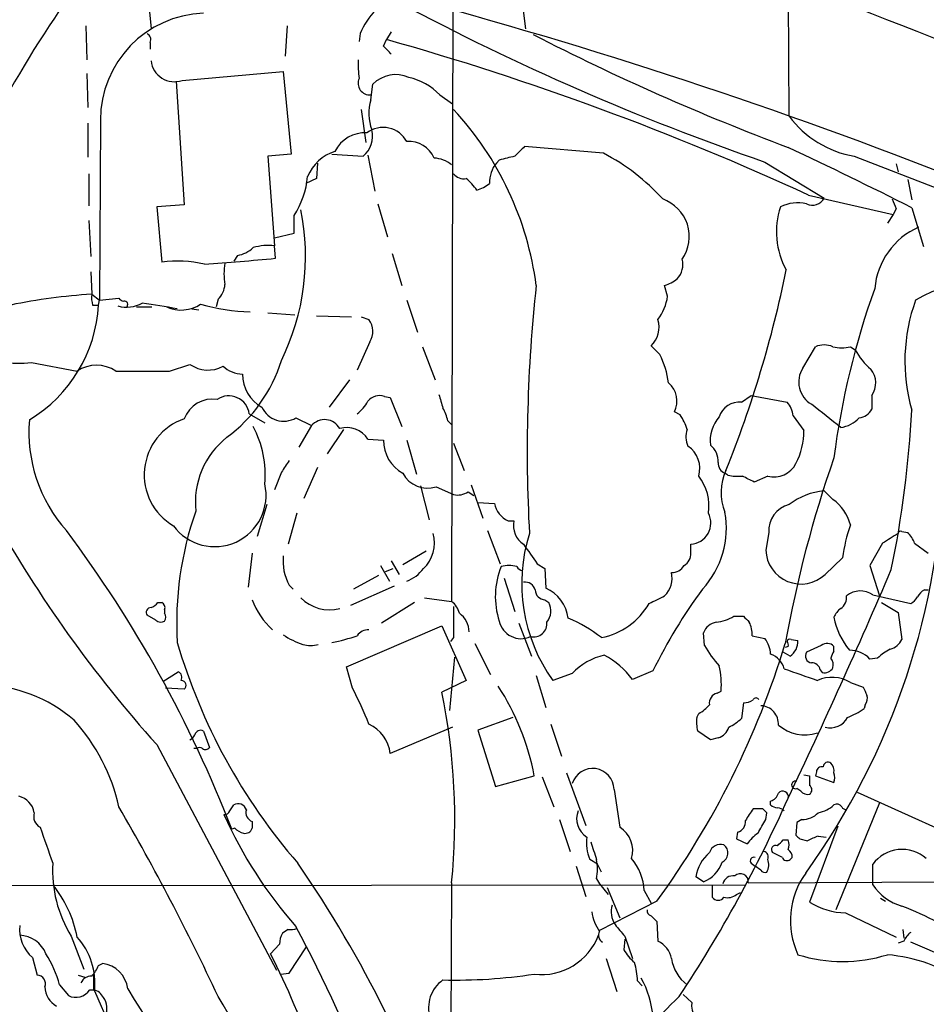
# Model space of a CAD drawing. Extents: x 8 to 1055, y 8 to 885.
# Drawn here: x 185 to 264, y 691 to 777 of the extents above; entities that cross this region are included whole.
import ezdxf

# ---------------------------------------------------------------- set-up
doc = ezdxf.new("R2010")
doc.units = 0
doc.header["$MEASUREMENT"] = 0
doc.layers.add('MAIN', color=5, linetype='CONTINUOUS')

msp = doc.modelspace()

# ---------------------------------------------------------------- linework, layer by layer
at = {"layer": 'MAIN'}
for p, q in [((222.5887, 816.4407), (222.4193, 726.2707)), ((251.7987, 768.5193), (251.714, 783.336)), ((228.2613, 780.796), (228.854, 776.1393)), ((196.088, 777.9173), (196.2573, 776.1393)), ((190.5847, 776.3933), (190.6693, 773.43)), ((208.1107, 776.3933), (207.9413, 773.7687)), ((214.4607, 775.716), (214.376, 775.0387)), ((217.17, 775.8853), (216.7467, 775.208)), ((196.1727, 774.954), (196.1727, 774.3613)), ((216.4927, 774.6153), (216.7467, 775.208)), ((198.9667, 771.652), (207.772, 772.414)), ((207.772, 772.414), (208.4493, 765.2173)), ((190.6693, 772.2447), (190.754, 769.2813)), ((198.4587, 771.5673), (199.136, 760.8147)), ((215.392, 769.9587), (215.5613, 771.3133)), ((221.4033, 770.382), (222.504, 769.62)), ((214.5453, 769.112), (214.9687, 766.2333)), ((191.8547, 768.1807), (191.77, 752.5173)), ((190.754, 767.9267), (190.754, 764.9633)), ((235.6273, 765.302), (228.7693, 765.8947)), ((208.4493, 765.2173), (206.4173, 765.048)), ((206.4173, 765.048), (207.01, 757.2587)), ((212.0053, 765.2173), (214.7147, 765.048)), ((215.138, 765.1327), (215.7307, 762)), ((226.568, 764.7093), (226.314, 764.4553)), ((257.4713, 765.048), (272.9653, 759.0367)), ((210.7353, 764.4553), (210.6507, 763.1007)), ((249.682, 764.54), (254.8467, 761.4073)), ((261.112, 764.3707), (261.2813, 763.6933)), ((190.8387, 763.524), (190.8387, 760.73)), ((210.6507, 763.1007), (209.7193, 762.6773)), ((262.128, 763.016), (262.4667, 761.238)), ((253.492, 761.6613), (260.858, 759.968)), ((199.136, 760.8147), (196.7653, 760.6453)), ((196.7653, 760.6453), (197.1887, 755.8193)), ((215.9847, 760.8993), (216.8313, 758.0207)), ((261.112, 760.476), (260.858, 759.968)), ((262.4667, 760.5607), (263.4827, 757.174)), ((190.8387, 759.46), (191.008, 756.3273)), ((208.7033, 758.3593), (208.7033, 759.8833)), ((260.858, 759.968), (260.35, 759.206)), ((207.01, 757.936), (208.7033, 758.3593)), ((207.0947, 756.158), (207.01, 757.2587)), ((203.7927, 756.412), (203.454, 755.904)), ((217.2547, 756.5813), (218.1013, 753.7873)), ((191.008, 754.9727), (191.0927, 753.0253)), ((241.2153, 752.856), (240.9613, 753.7873)), ((191.0927, 753.0253), (191.77, 752.5173)), ((191.77, 752.5173), (193.4633, 752.6867)), ((202.0993, 752.602), (201.93, 751.9247)), ((191.1773, 752.094), (191.6853, 752.094)), ((191.6853, 752.094), (191.77, 752.5173)), ((194.9873, 751.9247), (196.342, 751.9247)), ((199.8133, 751.7553), (200.406, 751.6707)), ((218.5247, 752.5173), (219.456, 749.7233)), ((206.4173, 751.4167), (208.788, 751.2473)), ((210.6507, 751.1627), (213.6987, 751.078)), ((214.5453, 751.078), (215.2227, 750.824)), ((215.3073, 748.8767), (214.2067, 746.4213)), ((219.8793, 748.4533), (220.98, 745.5747)), ((240.538, 747.776), (239.776, 748.538)), ((252.984, 746.5907), (254.0847, 748.4533)), ((257.1327, 748.4533), (257.556, 748.1993)), ((185.8433, 747.0987), (189.8227, 746.3367)), ((197.866, 746.3367), (199.644, 746.9293)), ((213.5293, 745.5747), (211.7513, 743.204)), ((216.5773, 744.1353), (217.0853, 744.0507)), ((217.0853, 744.0507), (218.1013, 741.5107)), ((247.65, 743.6273), (248.4967, 744.22)), ((248.4967, 744.22), (251.6293, 743.6273)), ((258.9953, 744.22), (258.9953, 743.0347)), ((204.8087, 742.6113), (206.1633, 741.8493)), ((208.8727, 742.2727), (210.2273, 741.5953)), ((242.316, 742.5267), (241.808, 742.7807)), ((252.1373, 742.442), (253.0687, 741.172)), ((210.2273, 741.5953), (209.1267, 739.7327)), ((222.0807, 742.0187), (222.4193, 741.68)), ((213.0213, 741.2567), (211.582, 739.14)), ((215.138, 740.41), (216.4927, 740.3253)), ((218.5247, 740.3253), (219.3713, 737.362)), ((222.5887, 740.0713), (223.52, 737.7007)), ((207.6027, 737.5313), (207.01, 736.0073)), ((210.7353, 737.9547), (209.55, 735.2453)), ((246.4647, 737.2773), (246.2107, 737.4467)), ((249.936, 737.1927), (248.7507, 736.6847)), ((219.71, 736.346), (220.472, 733.3827)), ((224.1127, 736.4307), (225.1287, 733.552)), ((221.0647, 736.2613), (222.5887, 735.584)), ((223.8587, 735.838), (224.3667, 735.4993)), ((255.6087, 735.1607), (254.8467, 735.9227)), ((206.3327, 734.7373), (205.486, 731.9433)), ((224.7053, 734.9067), (226.1447, 734.822)), ((208.9573, 733.9753), (208.1953, 731.266)), ((227.33, 733.298), (227.838, 733.298)), ((225.552, 732.4513), (226.6527, 729.5727)), ((250.0207, 732.282), (249.7667, 730.758)), ((261.62, 732.3667), (262.128, 732.282)), ((243.2473, 730.504), (243.2473, 731.266)), ((259.9267, 731.3507), (258.826, 729.4033)), ((262.7207, 731.3507), (263.906, 730.504)), ((205.0627, 730.504), (204.724, 727.5407)), ((220.218, 730.6733), (218.186, 729.488)), ((217.17, 729.8267), (217.8473, 728.6413)), ((229.87, 729.5727), (230.5473, 729.1493)), ((254.9313, 728.6413), (256.4553, 730.0807)), ((216.2387, 729.4033), (217.0007, 728.0487)), ((216.662, 728.8953), (217.3393, 729.1493)), ((230.5473, 729.1493), (230.632, 727.456)), ((258.826, 729.4033), (259.6727, 726.7787)), ((208.28, 727.71), (208.6187, 727.3713)), ((216.0693, 728.5567), (213.868, 727.3713)), ((226.9913, 728.3027), (227.9227, 725.424)), ((217.424, 727.6253), (213.614, 725.932)), ((259.08, 726.8633), (262.382, 726.1013)), ((263.5673, 727.2867), (263.906, 727.2867)), ((196.85, 726.186), (197.1887, 726.186)), ((219.202, 726.186), (216.3233, 724.408)), ((220.0487, 726.6093), (222.4193, 726.2707)), ((230.5473, 726.44), (230.886, 726.186)), ((259.842, 726.186), (261.2813, 725.3393)), ((197.4427, 725.5933), (197.4427, 725.2547)), ((261.2813, 725.3393), (261.62, 722.9687)), ((196.6807, 724.662), (195.9187, 725.0853)), ((228.2613, 724.408), (229.362, 721.5293)), ((246.9727, 725.0007), (247.8193, 725.0007)), ((213.2753, 720.598), (221.5727, 724.154)), ((221.5727, 724.154), (223.6893, 719.4127)), ((244.4327, 722.4607), (244.348, 723.5613)), ((222.5887, 723.138), (222.3347, 722.7993)), ((224.4513, 722.63), (225.806, 719.9207)), ((248.5813, 723.3073), (249.682, 723.0533)), ((251.968, 722.9687), (252.5607, 722.884)), ((251.8833, 721.5293), (251.2907, 721.868)), ((251.714, 722.376), (251.46, 722.2913)), ((254.5927, 722.4607), (253.3227, 721.868)), ((255.6933, 721.9527), (255.6933, 722.376)), ((222.6733, 721.4447), (222.25, 716.788)), ((259.5033, 721.36), (258.826, 721.2753)), ((197.2733, 719.328), (198.628, 720.1747)), ((213.7833, 718.7353), (213.2753, 720.598)), ((232.918, 720.0053), (231.2247, 719.4127)), ((239.9453, 720.2593), (238.1673, 719.4973)), ((254.508, 720.344), (254.6773, 720.09)), ((223.6893, 719.4127), (221.5727, 718.3967)), ((229.7853, 719.836), (230.632, 717.042)), ((257.1327, 719.2433), (258.2333, 718.82)), ((199.136, 718.6507), (197.5273, 718.7353)), ((245.5333, 718.312), (245.872, 718.4813)), ((247.8193, 717.4653), (247.65, 716.1107)), ((258.4027, 717.296), (258.318, 716.9573)), ((227.7533, 716.1953), (224.7053, 715.0947)), ((243.7553, 716.1953), (243.9247, 716.534)), ((200.8293, 715.01), (201.3373, 713.5707)), ((222.504, 715.3487), (217.0853, 713.0627)), ((224.7053, 715.0947), (226.2293, 710.184)), ((231.0553, 715.6027), (231.9867, 712.8087)), ((244.9407, 714.248), (243.84, 715.01)), ((245.618, 714.4173), (244.9407, 714.248)), ((196.7653, 713.8247), (207.1793, 694.182)), ((200.2367, 713.486), (199.9827, 713.486)), ((254.1693, 711.454), (254.0847, 711.1153)), ((226.2293, 710.184), (229.616, 711.1153)), ((230.2933, 711.0307), (231.3093, 708.406)), ((232.41, 711.3693), (234.1033, 706.7973)), ((253.0687, 711.2), (253.5767, 711.1153)), ((253.5767, 711.1153), (253.5767, 710.2687)), ((254.0847, 711.1153), (255.6933, 710.5227)), ((236.5587, 709.93), (237.0667, 706.628)), ((252.8147, 709.7607), (252.476, 710.0147)), ((250.19, 708.5753), (250.19, 708.914)), ((257.7253, 709.676), (265.43, 706.2047)), ((203.1153, 708.0673), (203.454, 708.5753)), ((249.5127, 708.2367), (248.666, 708.2367)), ((259.6727, 708.7447), (255.8627, 699.4313)), ((205.0627, 707.136), (205.0627, 706.5433)), ((231.8173, 707.3053), (232.7487, 704.5113)), ((249.7667, 707.3053), (249.8513, 707.898)), ((252.8993, 707.3053), (252.476, 707.0513)), ((203.5387, 706.5433), (203.2847, 706.4587)), ((252.476, 707.0513), (252.3913, 705.9507)), ((256.032, 706.7127), (253.5767, 700.1087)), ((247.3113, 706.2047), (247.2267, 705.612)), ((247.2267, 705.612), (248.158, 705.1887)), ((251.2907, 705.5273), (251.714, 705.5273)), ((252.73, 705.612), (253.4073, 705.4427)), ((254.3387, 705.866), (255.016, 705.7813)), ((235.1193, 703.4107), (234.442, 703.834)), ((251.206, 704.0033), (250.3593, 704.4267)), ((252.0527, 704.0033), (251.8833, 703.834)), ((233.2567, 703.2413), (234.1033, 700.6167)), ((248.4967, 703.4953), (248.8353, 703.2413)), ((249.3433, 702.9027), (248.8353, 703.2413)), ((259.08, 701.6327), (259.08, 703.4107)), ((235.0347, 702.1407), (235.2887, 701.7173)), ((244.348, 701.8867), (243.6707, 702.31)), ((160.6127, 701.548), (247.9887, 701.6327)), ((222.4193, 701.802), (222.25, 672.2533)), ((235.2887, 701.7173), (236.0507, 700.786)), ((235.966, 701.3787), (237.0667, 698.754)), ((245.11, 701.6327), (245.11, 700.532)), ((248.2427, 701.802), (266.192, 701.8867)), ((239.1833, 701.1247), (239.776, 700.024)), ((247.2267, 700.786), (247.5653, 700.9553)), ((259.7573, 700.4473), (260.1807, 700.1933)), ((240.284, 700.1933), (235.2887, 697.6533)), ((239.776, 698.9233), (240.284, 698.4153)), ((256.7093, 699.1773), (261.112, 697.0607)), ((208.1953, 697.738), (207.6873, 697.3993)), ((240.284, 698.4153), (240.3687, 696.722)), ((261.7047, 697.738), (261.7893, 696.976)), ((189.3147, 697.1453), (190.4153, 694.2667)), ((237.49, 696.8913), (237.4053, 695.96)), ((237.49, 697.1453), (238.1673, 695.198)), ((207.4333, 696.468), (206.6713, 695.6213)), ((208.28, 693.928), (209.804, 696.214)), ((261.7893, 696.722), (261.2813, 696.5527)), ((268.6473, 693.928), (262.382, 696.6373)), ((185.928, 695.2827), (186.3513, 693.7587)), ((235.8813, 695.198), (236.8127, 692.3193)), ((191.6853, 694.6053), (192.024, 694.7747)), ((189.9073, 693.7587), (190.5, 693.5893)), ((191.262, 693.8433), (191.262, 692.4887)), ((207.518, 693.8433), (208.28, 693.928)), ((188.2987, 692.912), (189.0607, 691.9807)), ((238.5907, 693.2507), (239.014, 692.8273)), ((190.9233, 692.4887), (191.262, 692.4887)), ((191.3467, 692.404), (193.3787, 687.7473)), ((243.332, 691.388), (242.57, 692.0653))]:
    msp.add_line(p, q, dxfattribs=at)
for centre, radius, start, end in [((267.6955, 723.4769), 96.1673, 142.719359, 150.51823), ((101.4414, 342.9221), 451.3957, 63.175379, 76.253723), ((-115.0575, -186.6153), 1034.0723, 64.4068269, 69.4213208), ((320.9924, 971.4689), 218.8715, 241.88397, 250.98538), ((201.1482, 768.2059), 9.2936, 91.966435, 180.155361), ((219.9395, 773.5312), 5.8983, 134.363941, 158.259199), ((195.6646, 775.208), 0.568, 333.43946, 63.425927), ((147.9985, 532.1201), 252.6223, 65.317238, 74.208455), ((326.2058, 964.0213), 211.7469, 242.83485, 249.402768), ((47.5064, 604.9517), 239.4621, 44.885409, 45.114591), ((198.279, 773.5659), 2.0337, 186.227255, 289.76431), ((221.5726, 773.0068), 7.2936, 176.673626, 189.354356), ((215.3038, 771.398), 1.0198, 155.475604, 274.961467), ((217.5541, 769.3559), 2.7933, 65.915257, 135.513446), ((217.5414, 766.6868), 5.345, 43.736333, 77.546768), ((219.4229, 768.7751), 4.2011, 163.636089, 200.061524), ((202.228, 750.1983), 27.79, 7.420306, 42.889987), ((258.9653, 773.86), 8.9377, 216.694249, 260.377487), ((213.2981, 766.7902), 2.2454, 309.1149, 14.015202), ((216.46, 765.2), 2.348, 28.434793, 126.805477), ((214.8909, 764.1315), 2.953, 86.8474, 153.018449), ((218.7256, 763.977), 2.3496, 22.567155, 94.904993), ((213.4314, 761.8319), 3.8235, 107.8516, 157.906127), ((440.0083, 553.834), 299.3187, 134.888779, 135.117975), ((83.8858, 408.392), 394.8594, 63.110932, 64.847259), ((220.8274, 762.4486), 2.431, 49.094759, 88.399501), ((311.9129, 426.2333), 349.0698, 103.922631, 104.151834), ((227.377, 749.2527), 18.0457, 41.978953, 62.794126), ((228.4305, 762.762), 2.7105, 141.338541, 181.790703), ((202.3798, 763.9974), 7.544, 326.951775, 354.466924), ((223.4837, 764.2086), 1.1268, 217.41296, 280.513143), ((220.8815, 759.5917), 4.4941, 33.692189, 51.334218), ((223.5703, 765.3538), 3.4337, 287.812818, 308.7875), ((239.6419, 758.0539), 3.4652, 325.140456, 70.616004), ((253.8307, 761.9154), 1.136, 243.437204, 333.430438), ((472.5873, 845.5622), 227.9506, 201.687966, 201.917182), ((189.2284, 756.3097), 20.4785, 333.798937, 11.496712), ((257.592, 758.4753), 6.9051, 161.683915, 208.863759), ((252.5436, 757.4968), 3.4906, 77.102824, 115.57619), ((265.718, 752.9405), 6.4958, 114.160501, 174.763966), ((203.3693, 758.952), 2.5751, 279.463785, 313.667268), ((206.5023, 752.516), 4.7698, 83.889829, 106.503764), ((179.7805, 1050.6296), 295.7357, 274.097894, 275.299401), ((240.7837, 755.5991), 1.7664, 316.357922, 15.572031), ((198.6126, 746.0806), 9.8422, 76.477413, 98.318303), ((207.7702, 754.8033), 5.1629, 169.606812, 190.392096), ((153.9393, 775.0082), 99.6066, 338.003598, 348.495402), ((239.9124, 757.0535), 3.4305, 287.803783, 308.800661), ((200.7837, 753.9893), 1.9119, 313.480468, 356.48255), ((361.7518, 739.362), 132.7526, 173.761748, 183.093775), ((325.487, 729.7497), 70.3782, 160.248593, 172.610511), ((268.5283, 742.8822), 11.2066, 56.836021, 120.709216), ((193.8462, 705.2686), 47.836, 93.29984, 101.798317), ((193.4639, 752.7712), 2.3848, 173.883473, 196.497195), ((193.9288, 752.9828), 0.5517, 212.460041, 265.623597), ((237.0045, 753.418), 4.2481, 322.365621, 352.39787), ((179.2828, 752.7527), 12.42, 300.969928, 356.959863), ((194.1353, 754.65), 2.747, 254.012201, 299.675548), ((193.9289, 752.1363), 0.2994, 315.027065, 98.103038), ((182.1383, 662.7231), 90.531, 79.559829, 81.515569), ((198.8695, 754.6673), 3.0171, 245.368235, 304.428518), ((205.3578, 768.5633), 17.0683, 253.728006, 268.440551), ((277.4171, 747.2105), 15.5456, 160.039691, 195.906262), ((213.8228, 749.7877), 1.7417, 328.463615, 36.511331), ((238.2763, 750.1467), 2.1993, 312.991674, 17.936522), ((254.8467, 746.8242), 1.7985, 64.93249, 115.06751), ((256.3707, 751.7981), 3.4305, 257.166122, 282.833878), ((184.7849, 754.9299), 7.9024, 240.825467, 277.696984), ((233.7394, 744.3202), 7.6265, 7.538197, 26.94471), ((262.0431, 750.4006), 4.998, 206.131836, 231.190519), ((191.516, 743.7752), 3.0706, 56.532985, 123.467015), ((201.2195, 749.1592), 2.7303, 234.757498, 298.509971), ((204.3176, 748.792), 2.7112, 228.545294, 267.852388), ((195.0606, 751.1338), 13.1244, 306.467647, 342.869347), ((254.8554, 745.3869), 2.2252, 147.248374, 240.094792), ((195.5377, 1910.4856), 1164.1512, 269.8854036, 270.1145916), ((207.4414, 746.0426), 3.2256, 179.287703, 241.642582), ((257.4355, 745.3068), 1.9011, 325.132914, 39.107893), ((239.9467, 743.7292), 2.089, 332.997061, 49.624492), ((203.0164, 742.3765), 1.8077, 7.463522, 123.65051), ((216.1539, 742.9163), 1.2904, 70.846154, 141.930306), ((517.8378, 828.3619), 308.2032, 195.826966, 196.056149), ((201.6384, 741.2274), 2.6804, 81.929752, 158.999628), ((207.8056, 744.0576), 2.0796, 204.234404, 300.873034), ((211.3707, 745.9551), 4.3845, 310.302505, 329.229875), ((247.4593, 741.7918), 1.8454, 84.068513, 162.155142), ((250.2249, 742.3239), 1.916, 3.533805, 42.863878), ((-253.0034, 107.4176), 813.2296, 51.2256113, 51.4547854), ((218.9323, 741.4392), 3.2013, 10.42923, 31.655927), ((238.6878, 740.0602), 4.3872, 15.826461, 34.208402), ((248.1384, 740.2555), 3.2172, 139.208626, 186.308331), ((255.8275, 744.2486), 2.8596, 279.226475, 316.293615), ((257.7754, 743.6209), 1.3534, 275.056838, 334.334263), ((172.4192, 747.424), 90.1586, 348.250487, 357.155605), ((198.5276, 741.0256), 12.8987, 175.20729, 221.662423), ((200.8248, 737.3159), 5.1565, 109.117683, 239.461386), ((197.5497, 737.3644), 8.6554, 354.370162, 28.622981), ((211.3669, 740.6166), 1.5022, 28.844549, 139.343682), ((213.2797, 739.2131), 2.2103, 32.784909, 105.669804), ((207.3607, 734.8971), 7.2479, 128.373632, 185.958608), ((244.7643, 740.6436), 1.9543, 161.716173, 205.012466), ((247.049, 741.0695), 6.0206, 332.540733, 0.975505), ((219.7181, 740.2853), 3.2256, 179.289479, 241.642582), ((241.6885, 737.8767), 2.3385, 342.992384, 56.084322), ((243.8381, 738.4995), 1.784, 356.094919, 51.826719), ((461.9527, 568.7067), 305.2797, 146.196642, 146.425815), ((246.5695, 738.3293), 0.9527, 177.070024, 247.876971), ((250.4757, 739.2777), 2.1537, 255.487577, 332.802004), ((357.7388, 703.4482), 107.996, 160.891639, 169.769075), ((201.8825, 739.8077), 63.3891, 324.111848, 358.937254), ((220.3313, 738.5684), 2.4209, 207.603445, 287.634849), ((240.6839, 734.6199), 4.1379, 351.038027, 38.44529), ((250.3605, 735.7849), 4.494, 154.766983, 202.570633), ((247.4384, 742.3188), 5.1347, 259.068661, 273.308143), ((121.2327, 482.9187), 284.0036, 63.320366, 63.549531), ((201.8025, 735.5291), 4.4709, 216.41932, 12.743147), ((222.9272, 737.1933), 1.6445, 258.12157, 304.500807), ((255.4857, 729.7684), 6.1874, 95.927771, 126.575982), ((228.3193, 735.2904), 2.2245, 192.155562, 243.593908), ((252.4372, 732.4035), 2.4196, 105.301018, 182.87837), ((253.3432, 731.9641), 3.918, 14.714757, 54.673969), ((279.7591, 788.3704), 111.5573, 209.28246, 221.930438), ((227.7561, 724.4314), 29.2632, 160.614106, 183.363138), ((243.1273, 733.1168), 1.8547, 273.709684, 27.573651), ((238.5739, 732.6556), 7.7649, 317.114144, 10.420212), ((229.7652, 732.9086), 1.9661, 168.576909, 236.663137), ((269.668, 728.4904), 13.3081, 160.378583, 173.136811), ((101.7633, 667.2227), 108.8396, 21.130525, 36.820456), ((217.8965, 731.3652), 3.0307, 313.01576, 15.935788), ((242.9954, 727.8373), 14.4749, 162.469704, 215.592297), ((472.2538, 393.1243), 399.3493, 121.89003, 122.119213), ((261.493, 732.1974), 0.2117, 53.124688, 180.027065), ((260.251, 730.4332), 2.6346, 20.380163, 44.566345), ((652.607, 1026.7475), 516.7392, 214.877193, 215.106374), ((242.0335, 730.4476), 1.2151, 300.746223, 2.660372), ((252.8276, 730.8674), 3.0629, 182.046944, 313.380725), ((212.0126, 729.7773), 4.2669, 173.639493, 208.97987), ((227.4146, 727.0317), 2.3852, 73.500927, 106.496769), ((217.3182, 731.1179), 3.2978, 291.459749, 323.349013), ((233.0482, 726.7196), 6.8251, 157.616029, 198.293454), ((228.6847, 729.6573), 0.6826, 209.738635, 262.87186), ((239.439, 728.3252), 2.17, 314.548185, 12.928319), ((241.6104, 730.0245), 1.2151, 267.339628, 329.253777), ((-243.3964, 944.4672), 548.1788, 334.580786, 336.862315), ((228.8201, 727.0664), 0.9078, 14.045429, 98.578205), ((230.5685, 727.3078), 0.8681, 181.392836, 268.600566), ((229.1892, 724.3508), 3.424, 8.067154, 65.078536), ((283.1339, 698.9045), 48.1797, 143.782898, 153.689697), ((257.9932, 725.3035), 1.9011, 55.132914, 129.107893), ((264.2872, 725.9743), 1.4969, 118.746399, 151.262153), ((195.9193, 726.8626), 1.1507, 287.082228, 323.98361), ((197.0193, 725.7626), 0.456, 338.20559, 68.193924), ((211.3942, 728.8145), 6.7621, 200.557533, 227.67131), ((211.7883, 729.049), 3.4876, 224.388961, 284.859457), ((221.4875, 724.9156), 1.6446, 11.899604, 55.486632), ((229.5584, 725.4636), 1.5114, 320.029885, 28.552371), ((234.2546, 729.2085), 6.1886, 281.212793, 329.862385), ((70.934, 1065.0899), 378.6341, 296.45385, 296.683033), ((255.6753, 726.6274), 1.1289, 302.751084, 7.702305), ((261.6626, 727.4134), 1.4964, 298.735138, 331.264862), ((196.2573, 725.3394), 0.4233, 90, 216.886139), ((196.8496, 724.916), 0.683, 330.270726, 29.729274), ((899.9381, 724.4926), 677.3508, 179.8854085, 180.1145831), ((221.9153, 723.6058), 2.0284, 1.135596, 54.379248), ((257.5145, 724.111), 1.9912, 128.095812, 156.153792), ((197.1161, 725.1093), 0.6243, 225.772379, 301.546171), ((228.4708, 724.9963), 1.9484, 192.418447, 294.452473), ((229.5296, 724.3874), 1.1918, 257.777305, 5.069073), ((227.9534, 713.6734), 12.0788, 51.58866, 67.481828), ((245.778, 722.9874), 1.5409, 102.339655, 158.132994), ((245.2798, 727.5394), 3.0514, 273.17306, 303.696838), ((375.0732, 851.7466), 179.6053, 224.885409, 225.114592), ((246.1591, 723.4082), 2.4243, 357.614646, 26.573507), ((262.0178, 726.1342), 6.4408, 190.902562, 219.500776), ((215.1484, 722.6938), 1.1239, 86.209662, 146.916506), ((247.9465, 737.2243), 51.4899, 196.367386, 220.924278), ((211.5193, 728.7696), 6.5545, 235.129866, 251.737268), ((208.716, 739.3191), 16.9271, 281.205114, 288.927654), ((179.5866, 744.4293), 75.1066, 323.915598, 343.127378), ((247.75, 721.5562), 2.4442, 3.342371, 37.771979), ((251.841, 722.7994), 0.2117, 53.124688, 180.027065), ((251.2483, 722.5029), 0.4827, 344.757375, 37.88123), ((251.0368, 722.7993), 1.5263, 303.684862, 3.181288), ((255.0968, 721.818), 0.8168, 43.090021, 128.108767), ((259.9771, 723.9072), 1.8921, 289.349497, 330.263006), ((210.1427, 725.1698), 2.7105, 255.527461, 284.470492), ((253.2556, 727.4202), 10.1213, 209.341071, 221.734285), ((253.8137, 721.5293), 0.5965, 145.40144, 263.482652), ((257.645, 720.7655), 2.2844, 148.68826, 164.915583), ((257.1084, 719.723), 2.3151, 42.106047, 91.495001), ((262.2021, 718.6375), 3.8335, 114.637661, 134.749525), ((236.8799, 716.3549), 5.3872, 102.520617, 137.343271), ((232.2091, 715.0684), 7.424, 36.624475, 61.846387), ((249.5771, 719.9386), 1.8638, 15.245682, 70.800919), ((253.7812, 720.1958), 0.7417, 11.525044, 92.720065), ((254.677, 720.7672), 0.9657, 344.75633, 37.8703), ((198.3739, 719.6667), 0.568, 333.43946, 63.425927), ((239.1797, 719.0738), 6.7185, 354.940534, 13.855468), ((506.8066, 1439.5728), 763.1601, 250.4455761, 250.6747662), ((254.8467, 720.9536), 0.8801, 258.902018, 329.979754), ((198.882, 718.9894), 0.4233, 306.867191, 90), ((255.5258, 716.4804), 3.1962, 59.817758, 113.447389), ((181.4813, 706.7362), 12.2532, 48.698166, 89.794256), ((190.4705, 706.1263), 26.5042, 20.949385, 28.407257), ((167.6187, 707.3252), 55.0782, 354.244753, 11.596265), ((208.2405, 707.0433), 21.7599, 10.78553, 33.031771), ((245.7536, 717.4314), 0.9078, 104.045429, 188.578205), ((427.6975, 803.1413), 189.2834, 206.45383, 206.683054), ((247.8268, 718.9787), 1.5134, 269.71606, 303.677467), ((248.92, 717.6136), 0.2751, 22.594233, 157.405767), ((257.6409, 717.8886), 0.9651, 322.120851, 15.264491), ((242.4856, 719.2429), 3.0674, 297.979423, 320.602432), ((249.2756, 715.6179), 1.5948, 356.408651, 87.567094), ((254.9015, 721.6702), 5.821, 289.856629, 305.939303), ((177.2004, 704.7747), 16.6634, 12.586951, 42.076996), ((246.7219, 715.8116), 2.9913, 172.630279, 195.543899), ((244.9542, 718.8288), 3.8282, 294.624302, 314.763999), ((255.3894, 716.958), 1.6732, 254.110577, 332.882116), ((200.5831, 714.5375), 0.5329, 62.477864, 165.457835), ((213.8639, 712.6533), 3.2473, 7.242757, 65.264293), ((245.2935, 715.673), 1.297, 284.489474, 345.520185), ((253.1824, 718.2883), 3.6103, 230.114979, 287.266547), ((199.3479, 714.9674), 0.778, 292.371723, 337.628278), ((200.4907, 713.1898), 0.3902, 49.385964, 130.614036), ((201.0025, 713.7975), 0.4044, 230.388559, 325.885527), ((255.1853, 711.8774), 0.4233, 53.124688, 180.013536), ((234.6973, 709.8895), 1.8619, 1.246434, 162.867181), ((254.6302, 711.4352), 0.4613, 73.399492, 177.664214), ((254.72, 711.5388), 0.9879, 350.121027, 43.273239), ((252.338, 710.311), 0.3269, 65.026524, 294.973476), ((254.6779, 710.946), 1.1001, 337.369719, 22.630281), ((251.2483, 709.295), 0.4827, 344.745922, 142.12814), ((253.4072, 710.2682), 0.7801, 220.58138, 282.548723), ((253.3115, 709.8877), 0.4642, 304.840348, 55.159652), ((184.3359, 707.5973), 1.7869, 9.687939, 76.840998), ((141.8856, 758.2271), 120.2875, 326.534266, 335.930227), ((249.8936, 709.8877), 1.0178, 286.930557, 343.069443), ((10.4566, 602.1658), 211.6091, 25.089751, 30.136292), ((202.6751, 708.1773), 0.4537, 261.405541, 345.969882), ((203.8351, 707.9235), 0.755, 17.616596, 120.314338), ((205.3307, 707.905), 0.8144, 162.343781, 250.786322), ((235.2174, 707.3944), 1.9136, 159.412416, 237.456011), ((502.3387, 538.3961), 305.2797, 146.196642, 146.425815), ((164.9945, 623.4049), 119.7487, 44.87695, 45.106099), ((250.842, 709.2782), 0.9587, 227.151439, 266.453861), ((250.7239, 707.3658), 0.9573, 47.120783, 86.478547), ((253.9153, 710.438), 2.5751, 279.463785, 313.667268), ((255.9473, 708.1518), 0.4938, 30.979674, 120.953808), ((256.8363, 708.7022), 0.5518, 212.463229, 265.603684), ((187.1276, 707.5735), 1.0802, 162.517824, 241.08347), ((237.4593, 723.2712), 38.1606, 204.034826, 221.486408), ((247.0913, 707.0852), 0.9076, 284.028588, 8.58633), ((-46.8781, 876.0519), 341.2822, 330.137389, 330.366587), ((252.9603, 709.2012), 1.8969, 268.157162, 316.606322), ((782.8571, 914.3662), 631.4043, 199.2086858, 199.5099945), ((204.7063, 707.7476), 1.6774, 225.886457, 256.006836), ((204.46, 706.7308), 0.6312, 255.382563, 342.71908), ((235.7915, 704.6046), 2.3917, 343.334257, 57.779789), ((237.885, 705.2733), 3.7317, 172.176057, 202.686713), ((251.1625, 703.1155), 3.6504, 124.606903, 145.393097), ((124.0367, 832.2733), 179.6055, 314.885409, 315.114591), ((250.6986, 705.104), 1.1001, 337.369719, 22.630281), ((337.2106, 790.4313), 119.7133, 224.885375, 225.114625), ((257.4807, 697.7162), 8.7345, 111.083194, 117.798136), ((615.7804, 831.5959), 401.6097, 198.320357, 198.54954), ((245.8535, 704.0856), 1.0542, 75.01992, 161.121626), ((245.5776, 704.3935), 0.8975, 294.98604, 52.337216), ((250.6303, 704.6806), 0.3714, 65.774365, 223.134099), ((251.3754, 704.088), 0.6826, 352.87186, 60.261365), ((261.6436, 701.5079), 3.1926, 49.034896, 143.415811), ((230.8855, 702.9874), 4.2347, 348.46638, 11.532294), ((234.442, 700.8708), 4.7481, 3.065302, 39.9352), ((247.2432, 701.6997), 3.6243, 131.198715, 170.305588), ((248.7295, 703.707), 0.3146, 70.349851, 222.282263), ((249.5127, 704.0456), 0.4733, 333.440363, 79.703815), ((248.7932, 703.3683), 1.234, 329.03067, 22.171283), ((251.6011, 704.1444), 0.4195, 199.652905, 312.275527), ((198.5874, 702.8732), 10.8992, 176.727908, 211.704311), ((121.3385, 643.1868), 106.4379, 26.417119, 34.513998), ((65.9287, 618.392), 189.3506, 26.450473, 26.679643), ((243.3178, 704.4762), 2.7869, 291.694514, 341.241937), ((249.682, 703.0721), 0.3787, 206.571817, 296.551521), ((246.9219, 701.4971), 0.9077, 81.421795, 165.960695), ((247.5441, 701.8866), 0.7037, 353.095141, 133.773531), ((259.0884, 698.5033), 7.1702, 144.679875, 204.440053), ((179.7857, 695.1899), 10.2098, 10.558224, 39.126769), ((262.8114, 704.0577), 4.4502, 213.019442, 254.471272), ((245.618, 700.913), 0.635, 216.869898, 323.130102), ((246.4223, 701.7599), 1.2631, 256.433519, 309.555259), ((238.3131, 699.2775), 2.0085, 163.299116, 213.761274), ((239.8863, 699.3638), 0.454, 171.450515, 255.942335), ((256.8819, 705.4915), 6.3166, 238.448832, 268.434198), ((252.1573, 675.0452), 26.4737, 61.590525, 69.057102), ((238.7618, 699.9402), 4.2055, 189.28023, 214.326019), ((188.172, 697.7805), 3.3578, 174.939202, 228.063775), ((208.4071, 699.3029), 1.5791, 262.29219, 290.390429), ((90.2471, 634.8439), 134.3864, 14.441492, 28.027763), ((491.0836, 909.3424), 330.6619, 219.692093, 219.921261), ((184.7312, 694.6649), 2.5669, 21.875188, 87.85445), ((185.4349, 693.047), 5.9466, 353.792596, 42.450431), ((209.6902, 696.3528), 2.2598, 152.413275, 177.077961), ((230.2386, 699.1195), 5.3128, 263.270128, 339.166514), ((235.8814, 697.23), 0.6826, 150.254078, 240.254078), ((263.6105, 695.917), 1.9912, 128.095812, 156.153792), ((-226.1938, 406.7783), 490.9189, 32.877258, 36.139408), ((239.5088, 694.8303), 2.078, 10.192142, 65.555132), ((178.7803, 690.3614), 9.8542, 15.000856, 32.260664), ((124.4042, 654.8571), 91.8128, 14.115841, 26.358892), ((241.1749, 698.2054), 4.3877, 210.780566, 229.695012), ((245.1866, 695.8063), 3.6832, 189.50631, 231.796204), ((256.4554, 708.0297), 13.086, 252.685102, 287.31448), ((258.8965, 680.5226), 15.0843, 56.948776, 84.470484), ((189.2141, 695.5235), 2.6362, 315.447218, 339.616929), ((191.7277, 692.2771), 2.5151, 6.763337, 83.2344), ((233.2944, 693.2388), 5.2963, 0.128735, 17.816424), ((186.3089, 692.9966), 0.7633, 340.570375, 86.81559), ((191.0439, 692.7225), 0.9527, 87.064019, 157.876971), ((222.6445, 740.4661), 47.1411, 268.80006, 278.504419), ((231.5029, 689.431), 8.4703, 4.652191, 28.746664), ((189.0476, 692.8025), 2.0198, 181.69661, 240.22873), ((2250.1295, 1965.8086), 2418.237, 211.7702116, 212.5950462), ((223.3567, 690.9344), 2.9415, 125.291543, 197.839288), ((189.7127, 693.2589), 1.4349, 242.974221, 327.534933), ((190.9514, 691.2326), 1.2939, 26.567031, 76.110889), ((190.8299, 690.8635), 1.5917, 335.471739, 36.544496), ((164.0943, 668.0244), 44.8802, 14.636906, 32.133643), ((318.3776, 613.4669), 109.3132, 134.153906, 138.392164), ((245.1267, 691.1169), 1.815, 171.410077, 255.970647)]:
    msp.add_arc(centre, radius, start, end, dxfattribs=at)

doc.saveas('drawing.dxf')
